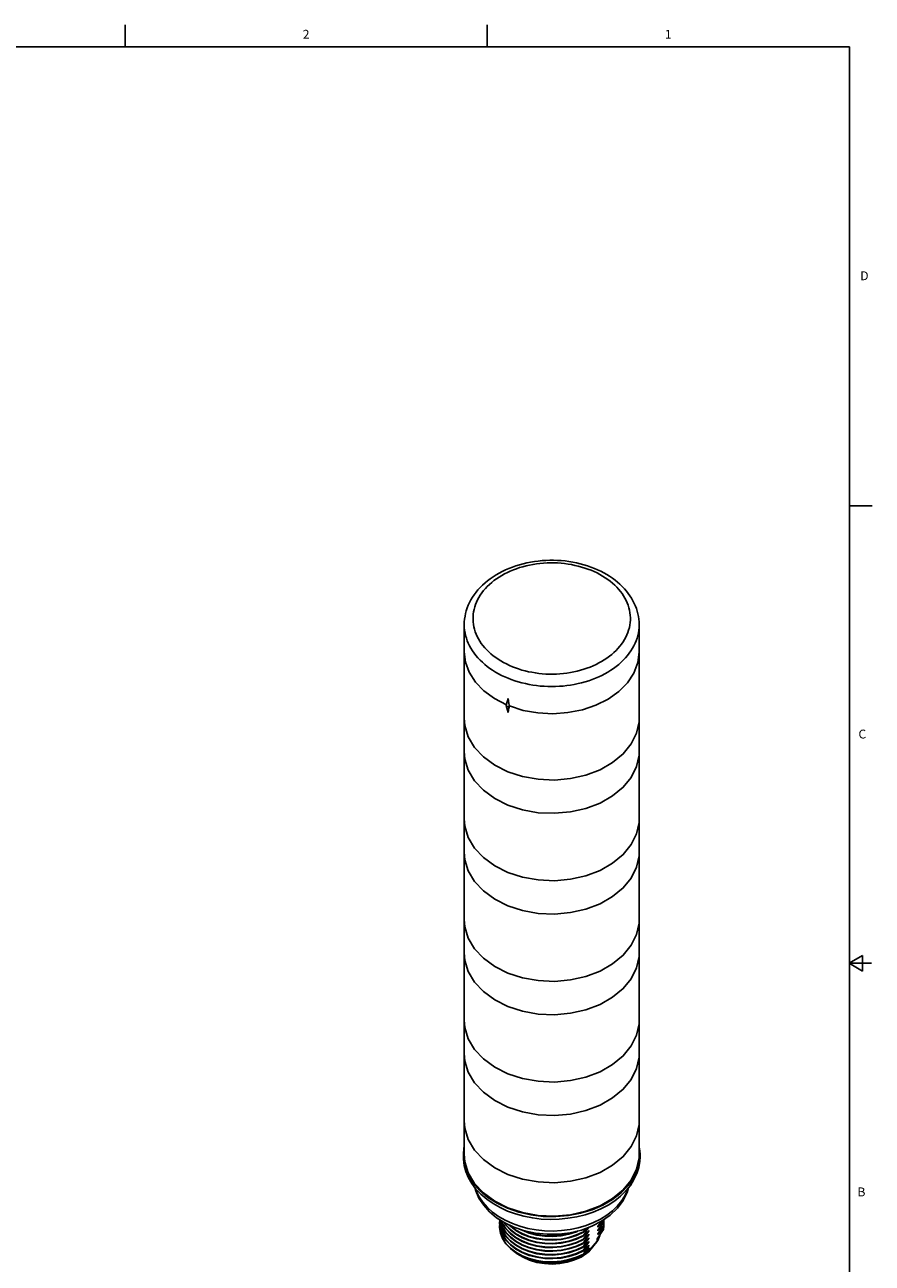
# Model space of a CAD drawing. Units: inches. Extents: x 0.5 to 33.6, y 0.5 to 21.6.
# Drawn here: x 24.1 to 33.6, y 7.6 to 21.6 of the extents above; entities that cross this region are included whole.
import ezdxf

# ---------------------------------------------------------------- set-up
doc = ezdxf.new("R2010")
doc.units = ezdxf.units.IN
doc.header["$LTSCALE"] = 1.87
doc.header["$MEASUREMENT"] = 0
doc.layers.get('0').update_dxf_attribs({"linetype": 'CONTINUOUS'})
doc.layers.add('AXIS', color=7, linetype='CONTINUOUS')
doc.styles.add('TEXTSTYLE_2', font='txt', dxfattribs={"width": 0.8})

msp = doc.modelspace()

# ---------------------------------------------------------------- linework, layer by layer
at = {"color": 7, "linetype": 'CONTINUOUS'}
for p, q in [((25.198, 21.336), (25.198, 21.586)), ((29.276, 21.335), (29.276, 21.585)), ((33.352, 21.337), (0.736, 21.337)), ((33.352, 0.703), (33.352, 21.337)), ((33.359, 16.172), (33.609, 16.172)), ((29.115, 14.895), (29.117, 14.866)), ((29.117, 14.866), (29.12, 14.838)), ((29.12, 14.838), (29.125, 14.811)), ((30.867, 14.774), (30.875, 14.801)), ((30.875, 14.801), (30.88, 14.829)), ((30.88, 14.829), (30.884, 14.857)), ((30.884, 14.857), (30.886, 14.885)), ((30.97, 14.407), (30.985, 14.528)), ((29.558, 14.361), (29.593, 14.348)), ((30.926, 14.29), (30.97, 14.407)), ((29.593, 14.348), (29.628, 14.336)), ((29.628, 14.336), (29.665, 14.324)), ((30.853, 14.18), (30.926, 14.29)), ((33.501, 11.11), (33.351, 11.023)), ((33.351, 11.023), (33.601, 11.023)), ((33.351, 11.023), (33.501, 10.936)), ((33.501, 10.936), (33.501, 11.11)), ((29.022, 9.166), (29.015, 9.251)), ((29.015, 8.875), (29.015, 9.251)), ((30.987, 9.251), (30.985, 9.274)), ((30.987, 8.875), (30.987, 9.251)), ((30.994, 8.908), (30.985, 8.959)), ((29.008, 8.841), (29.007, 8.874)), ((29.022, 8.79), (29.015, 8.875)), ((29.061, 8.664), (29.022, 8.79)), ((30.957, 8.705), (30.985, 8.832)), ((30.985, 8.832), (30.987, 8.875)), ((30.99, 8.808), (30.995, 8.874)), ((30.995, 8.874), (30.994, 8.908)), ((29.132, 8.545), (29.061, 8.664)), ((30.897, 8.584), (30.957, 8.705)), ((29.232, 8.438), (29.132, 8.545)), ((30.782, 8.44), (30.862, 8.523)), ((30.806, 8.472), (30.897, 8.584)), ((29.508, 8.271), (29.673, 8.218)), ((29.416, 8.124), (29.414, 8.108)), ((29.414, 8.108), (29.414, 8.096)), ((29.435, 8.125), (29.448, 8.091)), ((29.673, 8.218), (29.849, 8.186)), ((30.583, 8.111), (30.562, 8.08)), ((30.583, 8.117), (30.584, 8.136)), ((30.583, 8.111), (30.585, 8.136)), ((30.583, 8.075), (30.587, 8.129)), ((30.583, 8.117), (30.583, 8.111)), ((30.583, 8.07), (30.586, 8.111)), ((30.583, 8.033), (30.587, 8.087)), ((30.587, 8.129), (30.587, 8.138)), ((29.416, 8.083), (29.414, 8.066)), ((29.522, 8.077), (29.536, 8.063)), ((29.531, 8.073), (29.536, 8.068)), ((29.536, 8.068), (29.597, 8.021)), ((29.536, 8.063), (29.597, 8.016)), ((29.597, 8.021), (29.669, 7.981)), ((29.597, 8.016), (29.669, 7.976)), ((29.597, 7.979), (29.669, 7.94)), ((29.597, 7.974), (29.669, 7.934)), ((29.699, 8.011), (29.748, 7.992)), ((29.924, 7.957), (30.015, 7.954)), ((30.195, 7.98), (30.273, 8.005)), ((30.195, 7.938), (30.279, 7.966)), ((30.195, 7.933), (30.279, 7.96)), ((30.279, 7.966), (30.357, 8.002)), ((30.279, 7.96), (30.357, 7.996)), ((30.357, 7.996), (30.357, 8.002)), ((30.377, 7.974), (30.357, 7.955)), ((30.357, 7.955), (30.357, 7.96)), ((30.417, 8.05), (30.385, 8.028)), ((30.418, 8.009), (30.396, 7.994)), ((30.418, 7.967), (30.396, 7.952)), ((30.407, 8.046), (30.397, 8.037)), ((30.418, 8.017), (30.418, 8.009)), ((30.418, 7.975), (30.418, 7.967)), ((30.511, 7.923), (30.535, 7.956)), ((30.527, 8.07), (30.521, 8.055)), ((30.521, 8.055), (30.521, 8.063)), ((30.527, 8.029), (30.521, 8.013)), ((30.521, 8.013), (30.521, 8.021)), ((30.521, 7.971), (30.542, 7.993)), ((30.527, 7.987), (30.521, 7.971)), ((30.521, 7.971), (30.521, 7.979)), ((30.541, 7.965), (30.529, 7.927)), ((30.529, 7.949), (30.529, 7.927)), ((30.583, 8.07), (30.562, 8.038)), ((30.583, 8.075), (30.583, 8.07)), ((30.583, 8.028), (30.586, 8.069)), ((30.583, 8.033), (30.583, 8.028)), ((30.279, 7.882), (30.357, 7.918)), ((30.279, 7.877), (30.357, 7.913)), ((30.357, 7.913), (30.357, 7.918)), ((30.357, 7.871), (30.357, 7.877)), ((30.357, 7.829), (30.357, 7.835)), ((30.418, 7.925), (30.396, 7.91)), ((30.418, 7.884), (30.396, 7.868)), ((30.418, 7.842), (30.396, 7.827)), ((30.418, 7.933), (30.418, 7.925)), ((30.418, 7.891), (30.418, 7.884)), ((30.418, 7.849), (30.418, 7.842)), ((30.508, 7.888), (30.425, 7.786)), ((30.511, 7.897), (30.428, 7.795)), ((30.428, 7.795), (30.428, 7.819)), ((30.516, 7.899), (30.508, 7.888)), ((30.511, 7.923), (30.511, 7.897)), ((30.528, 7.921), (30.529, 7.927)), ((30.357, 7.788), (30.357, 7.793)), ((30.357, 7.746), (30.381, 7.769)), ((30.357, 7.746), (30.357, 7.751)), ((30.396, 7.759), (30.407, 7.768)), ((30.4, 7.769), (30.4, 7.789)), ((30.428, 7.795), (30.42, 7.786))]:
    msp.add_line(p, q, dxfattribs=at)
for points in [[(29.016, 14.834), (29.017, 14.866), (29.02, 14.897), (29.025, 14.929), (29.031, 14.96), (29.039, 14.991), (29.05, 15.022), (29.062, 15.052), (29.075, 15.083), (29.091, 15.112), (29.108, 15.142), (29.128, 15.171), (29.149, 15.199), (29.171, 15.227), (29.196, 15.253), (29.222, 15.279), (29.25, 15.304), (29.279, 15.329), (29.309, 15.352), (29.342, 15.374), (29.375, 15.395), (29.409, 15.415), (29.445, 15.434), (29.482, 15.451), (29.52, 15.468), (29.559, 15.483), (29.598, 15.496), (29.638, 15.509), (29.679, 15.52), (29.721, 15.53), (29.763, 15.538), (29.806, 15.545), (29.849, 15.55), (29.892, 15.555), (29.935, 15.558), (29.979, 15.559), (30.022, 15.559), (30.066, 15.558), (30.109, 15.555), (30.152, 15.551), (30.195, 15.545), (30.238, 15.538), (30.28, 15.53), (30.321, 15.52), (30.362, 15.509), (30.403, 15.497), (30.442, 15.483), (30.481, 15.468)], [(30.444, 15.446), (30.409, 15.46), (30.373, 15.472), (30.337, 15.483), (30.3, 15.494), (30.262, 15.502), (30.224, 15.51), (30.185, 15.517), (30.146, 15.522), (30.107, 15.526), (30.067, 15.529), (30.027, 15.53), (29.988, 15.53), (29.948, 15.529), (29.908, 15.527), (29.869, 15.523), (29.83, 15.518), (29.791, 15.512), (29.752, 15.505), (29.714, 15.497), (29.677, 15.487), (29.64, 15.476), (29.605, 15.464), (29.569, 15.451), (29.535, 15.437), (29.502, 15.421), (29.469, 15.405), (29.438, 15.388), (29.408, 15.369), (29.379, 15.35), (29.351, 15.33), (29.325, 15.309), (29.3, 15.287), (29.276, 15.264), (29.254, 15.241), (29.234, 15.217), (29.214, 15.192), (29.197, 15.167), (29.181, 15.141), (29.167, 15.115), (29.154, 15.089), (29.143, 15.061), (29.134, 15.034), (29.127, 15.006), (29.121, 14.979), (29.117, 14.951), (29.115, 14.923), (29.115, 14.895)], [(30.886, 14.885), (30.886, 14.913), (30.885, 14.941), (30.882, 14.969), (30.877, 14.997), (30.87, 15.025), (30.861, 15.052), (30.851, 15.08), (30.839, 15.106), (30.825, 15.133), (30.81, 15.159), (30.793, 15.184), (30.774, 15.209), (30.754, 15.233), (30.733, 15.257), (30.71, 15.28), (30.685, 15.302), (30.659, 15.323), (30.632, 15.343), (30.603, 15.363), (30.574, 15.382), (30.543, 15.399), (30.511, 15.416), (30.478, 15.432), (30.444, 15.446)], [(30.481, 15.468), (30.517, 15.452), (30.553, 15.435), (30.587, 15.418), (30.621, 15.399), (30.653, 15.379), (30.684, 15.358), (30.714, 15.336), (30.742, 15.313), (30.769, 15.289), (30.795, 15.264), (30.819, 15.239), (30.842, 15.213), (30.863, 15.186), (30.882, 15.159), (30.9, 15.131), (30.916, 15.102), (30.931, 15.074), (30.943, 15.044), (30.954, 15.015), (30.964, 14.985), (30.971, 14.955), (30.977, 14.925), (30.982, 14.895), (30.984, 14.865), (30.985, 14.834)], [(29.016, 14.834), (29.017, 14.804), (29.02, 14.774), (29.025, 14.743), (29.031, 14.713), (29.04, 14.684), (29.05, 14.654), (29.062, 14.625), (29.076, 14.596), (29.091, 14.568), (29.109, 14.54), (29.128, 14.513), (29.148, 14.486), (29.171, 14.46), (29.194, 14.435), (29.22, 14.411), (29.247, 14.387), (29.275, 14.364), (29.305, 14.342), (29.336, 14.321), (29.368, 14.301), (29.402, 14.282), (29.436, 14.264), (29.472, 14.247), (29.509, 14.232)], [(29.125, 14.811), (29.132, 14.783), (29.14, 14.755), (29.15, 14.728)], [(30.831, 14.46), (30.853, 14.486), (30.874, 14.513), (30.893, 14.54), (30.91, 14.568), (30.926, 14.596), (30.939, 14.625), (30.951, 14.654), (30.962, 14.684), (30.97, 14.713), (30.977, 14.743), (30.981, 14.774), (30.984, 14.804), (30.985, 14.834)], [(29.15, 14.728), (29.162, 14.701), (29.176, 14.675), (29.192, 14.649), (29.208, 14.624), (29.227, 14.599), (29.247, 14.575), (29.269, 14.551), (29.292, 14.528), (29.317, 14.506), (29.342, 14.485), (29.37, 14.464), (29.398, 14.445), (29.428, 14.426), (29.459, 14.408), (29.491, 14.392), (29.524, 14.376), (29.558, 14.361)], [(30.324, 14.321), (30.361, 14.332), (30.397, 14.344), (30.432, 14.357), (30.466, 14.371), (30.5, 14.386), (30.532, 14.403), (30.563, 14.42), (30.593, 14.438), (30.622, 14.458), (30.65, 14.478), (30.676, 14.499), (30.701, 14.521), (30.725, 14.543), (30.747, 14.567), (30.768, 14.591), (30.787, 14.615), (30.805, 14.641), (30.82, 14.666), (30.835, 14.693), (30.847, 14.719)], [(30.847, 14.719), (30.858, 14.746), (30.867, 14.774)], [(29.746, 14.162), (29.788, 14.155), (29.83, 14.149), (29.872, 14.144), (29.915, 14.141), (29.958, 14.139), (30.001, 14.138), (30.044, 14.139), (30.087, 14.141), (30.129, 14.144), (30.172, 14.149), (30.214, 14.155), (30.255, 14.162), (30.297, 14.171), (30.337, 14.18), (30.377, 14.191), (30.417, 14.204), (30.455, 14.217), (30.493, 14.232), (30.53, 14.247), (30.565, 14.264), (30.6, 14.282), (30.633, 14.301), (30.666, 14.321), (30.697, 14.342), (30.726, 14.364), (30.755, 14.387), (30.782, 14.411), (30.807, 14.435), (30.831, 14.46)], [(29.509, 14.232), (29.546, 14.217), (29.585, 14.204), (29.624, 14.191)], [(29.665, 14.324), (29.702, 14.314), (29.74, 14.305), (29.778, 14.298), (29.817, 14.291), (29.856, 14.286), (29.895, 14.282), (29.935, 14.279), (29.974, 14.278), (30.014, 14.278), (30.054, 14.279), (30.093, 14.281), (30.133, 14.285), (30.172, 14.289), (30.211, 14.295), (30.249, 14.303), (30.287, 14.311), (30.324, 14.321)], [(29.624, 14.191), (29.664, 14.18), (29.705, 14.171), (29.746, 14.162)], [(29.526, 13.918), (29.52, 13.947), (29.514, 13.976), (29.509, 14.004)], [(29.015, 9.251), (29.016, 9.294), (29.016, 9.295)], [(30.957, 9.081), (30.985, 9.208), (30.987, 9.251)], [(29.508, 8.647), (29.359, 8.722), (29.232, 8.814), (29.132, 8.921), (29.061, 9.04), (29.022, 9.166)], [(29.508, 8.647), (29.673, 8.593), (29.849, 8.562), (30.031, 8.554), (30.212, 8.57), (30.385, 8.609), (30.545, 8.67), (30.687, 8.751), (30.806, 8.848), (30.897, 8.96), (30.957, 9.081)], [(29.007, 8.874), (29.011, 8.941), (29.015, 8.955)], [(29.191, 8.467), (29.117, 8.552), (29.061, 8.644), (29.025, 8.741), (29.008, 8.841)], [(30.862, 8.523), (30.924, 8.613), (30.967, 8.709), (30.99, 8.808)], [(29.504, 8.266), (29.386, 8.322), (29.281, 8.389), (29.191, 8.467)], [(29.508, 8.271), (29.359, 8.346), (29.232, 8.438)], [(29.504, 8.266), (29.631, 8.222), (29.766, 8.191), (29.906, 8.175), (30.048, 8.172), (30.189, 8.184), (30.326, 8.21), (30.456, 8.25), (30.577, 8.302), (30.687, 8.366), (30.782, 8.44)], [(29.849, 8.186), (30.031, 8.178), (30.212, 8.194), (30.385, 8.233), (30.545, 8.294), (30.687, 8.375), (30.806, 8.472)], [(29.414, 8.138), (29.424, 8.075), (29.448, 8.013)], [(29.414, 8.096), (29.424, 8.033), (29.448, 7.971)], [(29.416, 8.124), (29.424, 8.069), (29.448, 8.008)], [(29.421, 8.134), (29.424, 8.111), (29.448, 8.049)], [(29.422, 8.134), (29.424, 8.116), (29.448, 8.055)], [(29.438, 8.123), (29.448, 8.096), (29.486, 8.038), (29.536, 7.985), (29.597, 7.938)], [(29.448, 8.091), (29.486, 8.033), (29.536, 7.98), (29.597, 7.932)], [(29.466, 8.105), (29.486, 8.075), (29.536, 8.021), (29.597, 7.974)], [(29.472, 8.102), (29.486, 8.08), (29.536, 8.027), (29.597, 7.979)], [(30.561, 8.12), (30.542, 8.092), (30.521, 8.063)], [(30.521, 8.055), (30.542, 8.077), (30.562, 8.097), (30.583, 8.117)], [(30.587, 8.087), (30.587, 8.099), (30.586, 8.107)], [(29.414, 8.066), (29.414, 8.055), (29.424, 7.991), (29.448, 7.929), (29.486, 7.871), (29.536, 7.818)], [(29.414, 8.061), (29.414, 8.049), (29.424, 7.986), (29.448, 7.924), (29.486, 7.866), (29.536, 7.812), (29.597, 7.765)], [(29.416, 8.083), (29.424, 8.028), (29.448, 7.966)], [(29.448, 8.055), (29.486, 7.996), (29.536, 7.943), (29.597, 7.896), (29.669, 7.856), (29.748, 7.825)], [(29.448, 8.049), (29.486, 7.991), (29.536, 7.938), (29.597, 7.891), (29.669, 7.851), (29.748, 7.819)], [(29.448, 8.013), (29.486, 7.955), (29.536, 7.901), (29.597, 7.854), (29.669, 7.814), (29.748, 7.783), (29.834, 7.761), (29.924, 7.748), (30.015, 7.746), (30.107, 7.753), (30.195, 7.771), (30.279, 7.798), (30.357, 7.835)], [(29.448, 8.008), (29.486, 7.949), (29.536, 7.896), (29.597, 7.849), (29.669, 7.809), (29.748, 7.778), (29.834, 7.755), (29.924, 7.743), (30.015, 7.74), (30.107, 7.748), (30.195, 7.766), (30.279, 7.793), (30.357, 7.829)], [(29.448, 7.971), (29.486, 7.913), (29.536, 7.86), (29.597, 7.812), (29.669, 7.773), (29.748, 7.741), (29.834, 7.719), (29.924, 7.706), (30.015, 7.704), (30.107, 7.712), (30.195, 7.729), (30.279, 7.757), (30.357, 7.793)], [(29.448, 7.966), (29.486, 7.908), (29.536, 7.854), (29.597, 7.807), (29.669, 7.767), (29.748, 7.736), (29.834, 7.714), (29.924, 7.701), (30.015, 7.699), (30.107, 7.706), (30.195, 7.724), (30.279, 7.751), (30.357, 7.788)], [(29.656, 8.025), (29.669, 8.018), (29.748, 7.986)], [(29.669, 7.981), (29.748, 7.95), (29.834, 7.928), (29.924, 7.915), (30.015, 7.913), (30.107, 7.92), (30.195, 7.938)], [(29.669, 7.976), (29.748, 7.945), (29.834, 7.922), (29.924, 7.91), (30.015, 7.907), (30.107, 7.915), (30.195, 7.933)], [(29.748, 7.992), (29.834, 7.969), (29.924, 7.957)], [(29.748, 7.986), (29.834, 7.964), (29.924, 7.952), (30.015, 7.949), (30.107, 7.957), (30.195, 7.975)], [(30.015, 7.954), (30.107, 7.962), (30.195, 7.98)], [(30.195, 7.975), (30.279, 8.002), (30.3, 8.012)], [(30.195, 7.896), (30.279, 7.924), (30.357, 7.96)], [(30.195, 7.891), (30.279, 7.918), (30.357, 7.955)], [(30.357, 7.96), (30.377, 7.991), (30.397, 8.022), (30.417, 8.05)], [(30.397, 8.037), (30.377, 8.016), (30.357, 7.996)], [(30.357, 8.002), (30.377, 8.033), (30.379, 8.036)], [(30.357, 7.918), (30.377, 7.95), (30.397, 7.98), (30.418, 8.009)], [(30.418, 7.975), (30.397, 7.953), (30.377, 7.933), (30.357, 7.913)], [(30.357, 7.877), (30.377, 7.908), (30.397, 7.938), (30.418, 7.967)], [(30.418, 8.017), (30.397, 7.995), (30.377, 7.974)], [(30.562, 8.08), (30.542, 8.05), (30.521, 8.021)], [(30.521, 8.013), (30.542, 8.035), (30.562, 8.055), (30.583, 8.075)], [(30.562, 8.038), (30.542, 8.008), (30.521, 7.979)], [(30.543, 7.969), (30.541, 7.959), (30.528, 7.921)], [(30.535, 7.956), (30.559, 7.991), (30.583, 8.028)], [(30.542, 7.993), (30.562, 8.014), (30.583, 8.033)], [(29.536, 7.818), (29.597, 7.771), (29.669, 7.731), (29.748, 7.699), (29.834, 7.677), (29.924, 7.665), (30.015, 7.662), (30.107, 7.67), (30.195, 7.688), (30.279, 7.715), (30.357, 7.751)], [(29.597, 7.938), (29.669, 7.898), (29.748, 7.866), (29.834, 7.844), (29.924, 7.832)], [(29.597, 7.932), (29.669, 7.893), (29.748, 7.861), (29.834, 7.839), (29.924, 7.826), (30.015, 7.824), (30.107, 7.832), (30.195, 7.849), (30.279, 7.877)], [(29.669, 7.94), (29.748, 7.908), (29.834, 7.886), (29.924, 7.873), (30.015, 7.871), (30.107, 7.879), (30.195, 7.896)], [(29.669, 7.934), (29.748, 7.903), (29.834, 7.881), (29.924, 7.868), (30.015, 7.866), (30.107, 7.873), (30.195, 7.891)], [(29.748, 7.825), (29.834, 7.802), (29.924, 7.79), (30.015, 7.787), (30.107, 7.795)], [(29.748, 7.819), (29.834, 7.797), (29.924, 7.785), (30.015, 7.782), (30.107, 7.79)], [(29.924, 7.832), (30.015, 7.829), (30.107, 7.837), (30.195, 7.855), (30.279, 7.882)], [(30.107, 7.795), (30.195, 7.813), (30.279, 7.84), (30.357, 7.877)], [(30.107, 7.79), (30.195, 7.808), (30.279, 7.835), (30.357, 7.871)], [(30.418, 7.933), (30.397, 7.911), (30.377, 7.891), (30.357, 7.871)], [(30.357, 7.835), (30.377, 7.866), (30.397, 7.896), (30.418, 7.925)], [(30.418, 7.891), (30.397, 7.87), (30.377, 7.849), (30.357, 7.829)], [(30.357, 7.793), (30.377, 7.824), (30.397, 7.855), (30.418, 7.884)], [(30.418, 7.849), (30.397, 7.828), (30.377, 7.807), (30.357, 7.788)], [(30.357, 7.751), (30.377, 7.783), (30.397, 7.813), (30.418, 7.842)], [(30.381, 7.769), (30.404, 7.793), (30.428, 7.819)], [(30.508, 7.888), (30.51, 7.89), (30.511, 7.897)], [(30.529, 7.927), (30.524, 7.917), (30.518, 7.907), (30.511, 7.897)], [(30.528, 7.921), (30.523, 7.91), (30.516, 7.899)], [(29.597, 7.765), (29.669, 7.725), (29.748, 7.694), (29.834, 7.672), (29.924, 7.659), (30.015, 7.657), (30.107, 7.665), (30.195, 7.682), (30.279, 7.71), (30.357, 7.746)], [(30.396, 7.759), (30.331, 7.717), (30.257, 7.684), (30.176, 7.659), (30.092, 7.644), (30.005, 7.638), (29.918, 7.643), (29.833, 7.657), (29.752, 7.681), (29.678, 7.714), (29.611, 7.755), (29.601, 7.763)], [(30.4, 7.769), (30.336, 7.728), (30.264, 7.695), (30.185, 7.67), (30.101, 7.654), (30.015, 7.648), (29.929, 7.651), (29.844, 7.664), (29.763, 7.686), (29.689, 7.716), (29.681, 7.721)], [(30.396, 7.759), (30.399, 7.763), (30.4, 7.769)], [(30.42, 7.786), (30.411, 7.777), (30.4, 7.769)], [(30.407, 7.768), (30.417, 7.777), (30.425, 7.786)], [(30.425, 7.786), (30.427, 7.789), (30.428, 7.795)]]:
    msp.add_lwpolyline(points, dxfattribs=at)
at = {"layer": 'AXIS', "color": 7, "linetype": 'CONTINUOUS'}
for p, q in [((29.016, 13.761), (29.016, 14.834)), ((30.985, 13.74), (30.985, 14.834)), ((29.509, 14.004), (29.489, 13.928)), ((29.509, 13.847), (29.489, 13.923)), ((30.987, 13.783), (30.985, 13.806)), ((29.015, 13.408), (29.015, 13.783)), ((29.022, 13.698), (29.015, 13.783)), ((30.987, 13.408), (30.987, 13.783)), ((29.022, 13.322), (29.015, 13.408)), ((29.016, 12.628), (29.016, 13.385)), ((30.985, 12.607), (30.985, 13.364)), ((29.022, 12.565), (29.015, 12.65)), ((29.015, 12.275), (29.015, 12.65)), ((30.987, 12.65), (30.985, 12.673)), ((30.987, 12.275), (30.987, 12.65)), ((29.022, 12.189), (29.015, 12.275)), ((29.016, 11.495), (29.016, 12.252)), ((30.985, 11.474), (30.985, 12.231)), ((29.022, 11.432), (29.015, 11.517)), ((29.015, 11.141), (29.015, 11.517)), ((30.987, 11.517), (30.985, 11.54)), ((30.987, 11.141), (30.987, 11.517)), ((29.022, 11.056), (29.015, 11.141)), ((29.016, 10.362), (29.016, 11.119)), ((30.985, 10.341), (30.985, 11.098)), ((29.022, 10.299), (29.015, 10.384)), ((29.015, 10.008), (29.015, 10.384)), ((30.987, 10.384), (30.985, 10.407)), ((30.987, 10.008), (30.987, 10.384)), ((29.022, 9.923), (29.015, 10.008)), ((29.016, 9.229), (29.016, 9.986)), ((30.985, 9.208), (30.985, 9.965)), ((29.007, 8.874), (29.007, 8.843)), ((30.995, 8.874), (30.995, 8.843)), ((29.403, 8.174), (29.477, 8.131)), ((29.574, 8.053), (29.472, 8.101)), ((29.477, 8.131), (29.558, 8.094)), ((29.693, 8.012), (29.574, 8.053)), ((30.454, 8.064), (30.335, 8.02))]:
    msp.add_line(p, q, dxfattribs=at)
for points in [[(29.016, 14.528), (29.03, 14.414), (29.072, 14.298), (29.142, 14.188), (29.237, 14.089), (29.355, 14.003), (29.491, 13.933)], [(29.526, 13.919), (29.681, 13.87), (29.845, 13.841), (30.014, 13.832), (30.182, 13.844), (30.346, 13.876), (30.499, 13.928), (30.637, 13.997), (30.756, 14.082), (30.853, 14.18)], [(29.015, 13.783), (29.016, 13.826), (29.016, 13.827)], [(29.489, 13.927), (29.489, 13.927), (29.489, 13.923)], [(29.489, 13.923), (29.49, 13.921), (29.495, 13.915), (29.503, 13.912), (29.512, 13.912), (29.52, 13.914), (29.526, 13.919)], [(29.509, 13.847), (29.514, 13.871), (29.52, 13.895), (29.526, 13.919)], [(29.508, 13.179), (29.359, 13.254), (29.232, 13.346), (29.132, 13.453), (29.061, 13.572), (29.022, 13.698)], [(30.957, 13.613), (30.985, 13.74), (30.987, 13.783)], [(29.508, 13.179), (29.673, 13.126), (29.849, 13.094), (30.031, 13.086), (30.212, 13.102), (30.385, 13.141), (30.545, 13.202), (30.687, 13.283), (30.806, 13.38), (30.897, 13.492), (30.957, 13.613)], [(30.957, 13.237), (30.985, 13.365), (30.987, 13.408)], [(29.508, 12.804), (29.359, 12.878), (29.232, 12.97), (29.132, 13.078), (29.061, 13.196), (29.022, 13.322)], [(29.508, 12.804), (29.673, 12.75), (29.849, 12.718), (30.031, 12.711), (30.212, 12.726), (30.385, 12.765), (30.545, 12.826), (30.687, 12.907), (30.806, 13.005), (30.897, 13.116), (30.957, 13.237)], [(29.015, 12.65), (29.016, 12.693), (29.016, 12.694)], [(29.508, 12.046), (29.359, 12.121), (29.232, 12.213), (29.132, 12.32), (29.061, 12.439), (29.022, 12.565)], [(30.957, 12.48), (30.985, 12.607), (30.987, 12.65)], [(29.508, 12.046), (29.673, 11.993), (29.849, 11.961), (30.031, 11.953), (30.212, 11.969), (30.385, 12.008), (30.545, 12.069), (30.687, 12.15), (30.806, 12.247), (30.897, 12.359), (30.957, 12.48)], [(30.957, 12.104), (30.985, 12.232), (30.987, 12.275)], [(29.508, 11.671), (29.359, 11.745), (29.232, 11.837), (29.132, 11.945), (29.061, 12.063), (29.022, 12.189)], [(29.508, 11.671), (29.673, 11.617), (29.849, 11.585), (30.031, 11.577), (30.212, 11.593), (30.385, 11.632), (30.545, 11.693), (30.687, 11.774), (30.806, 11.872), (30.897, 11.983), (30.957, 12.104)], [(29.015, 11.517), (29.016, 11.56), (29.016, 11.561)], [(29.508, 10.913), (29.359, 10.988), (29.232, 11.08), (29.132, 11.187), (29.061, 11.306), (29.022, 11.432)], [(30.957, 11.347), (30.985, 11.474), (30.987, 11.517)], [(29.508, 10.913), (29.673, 10.86), (29.849, 10.828), (30.031, 10.82), (30.212, 10.836), (30.385, 10.875), (30.545, 10.936), (30.687, 11.017), (30.806, 11.114), (30.897, 11.226), (30.957, 11.347)], [(29.508, 10.538), (29.359, 10.612), (29.232, 10.704), (29.132, 10.812), (29.061, 10.93), (29.022, 11.056)], [(30.957, 10.971), (30.985, 11.099), (30.987, 11.141)], [(29.508, 10.538), (29.673, 10.484), (29.849, 10.452), (30.031, 10.444), (30.212, 10.46), (30.385, 10.499), (30.545, 10.56), (30.687, 10.641), (30.806, 10.739), (30.897, 10.85), (30.957, 10.971)], [(29.015, 10.384), (29.016, 10.427), (29.016, 10.428)], [(30.957, 10.214), (30.985, 10.341), (30.987, 10.384)], [(29.508, 9.78), (29.359, 9.855), (29.232, 9.947), (29.132, 10.054), (29.061, 10.173), (29.022, 10.299)], [(29.508, 9.78), (29.673, 9.727), (29.849, 9.695), (30.031, 9.687), (30.212, 9.703), (30.385, 9.742), (30.545, 9.803), (30.687, 9.884), (30.806, 9.981), (30.897, 10.093), (30.957, 10.214)], [(29.508, 9.404), (29.359, 9.479), (29.232, 9.571), (29.132, 9.679), (29.061, 9.797), (29.022, 9.923)], [(30.957, 9.838), (30.985, 9.965), (30.987, 10.008)], [(29.508, 9.404), (29.673, 9.351), (29.849, 9.319), (30.031, 9.311), (30.212, 9.327), (30.385, 9.366), (30.545, 9.427), (30.687, 9.508), (30.806, 9.606), (30.897, 9.717), (30.957, 9.838)], [(29.007, 8.843), (29.007, 8.82), (29.016, 8.749), (29.034, 8.679), (29.063, 8.61), (29.101, 8.545)], [(30.995, 8.843), (30.993, 8.796), (30.981, 8.725), (30.959, 8.656), (30.927, 8.588), (30.886, 8.523)], [(29.101, 8.545), (29.148, 8.482), (29.204, 8.423), (29.269, 8.368), (29.341, 8.318), (29.419, 8.273), (29.504, 8.235)], [(30.886, 8.523), (30.835, 8.462), (30.776, 8.404), (30.71, 8.351), (30.635, 8.302), (30.555, 8.26), (30.468, 8.223)], [(29.472, 8.101), (29.381, 8.159), (29.301, 8.226), (29.235, 8.3), (29.182, 8.38), (29.145, 8.463), (29.136, 8.499)], [(29.139, 8.493), (29.152, 8.458), (29.184, 8.394), (29.226, 8.333), (29.277, 8.275), (29.336, 8.222), (29.403, 8.174)], [(30.865, 8.498), (30.85, 8.445), (30.804, 8.354), (30.74, 8.268), (30.659, 8.189), (30.562, 8.121), (30.454, 8.064)], [(30.863, 8.495), (30.858, 8.479), (30.829, 8.415), (30.791, 8.353), (30.743, 8.294), (30.686, 8.239), (30.621, 8.189), (30.549, 8.144), (30.471, 8.105)], [(29.883, 8.145), (29.784, 8.157), (29.687, 8.176), (29.593, 8.202), (29.504, 8.235)], [(29.733, 8.039), (29.643, 8.063), (29.558, 8.094)], [(30.184, 8.153), (30.085, 8.143), (29.984, 8.141), (29.883, 8.145)], [(30.468, 8.223), (30.377, 8.193), (30.282, 8.169), (30.184, 8.153)], [(30.471, 8.105), (30.387, 8.072), (30.299, 8.046)], [(30.335, 8.02), (30.21, 7.99), (30.08, 7.974), (29.949, 7.973), (29.819, 7.985), (29.693, 8.012)], [(30.299, 8.046), (30.207, 8.027), (30.112, 8.015), (30.017, 8.01), (29.921, 8.012), (29.826, 8.022), (29.733, 8.039)]]:
    msp.add_lwpolyline(points, dxfattribs=at)

# ---------------------------------------------------------------- texts
at = {"color": 7, "linetype": 'CONTINUOUS', "char_height": 0.1, "width": 0.08, "line_spacing_factor": 0.9, "style": 'TEXTSTYLE_2'}
for s, insert, attachment_point in [('2', (27.236, 21.529), 2), ('1', (31.312, 21.529), 2), ('D', (33.474, 18.811), 1), ('C', (33.454, 13.653), 1), ('B', (33.443, 8.5), 1)]:
    msp.add_mtext(s, dxfattribs=dict(at, insert=insert, attachment_point=attachment_point))

doc.saveas('drawing.dxf')
